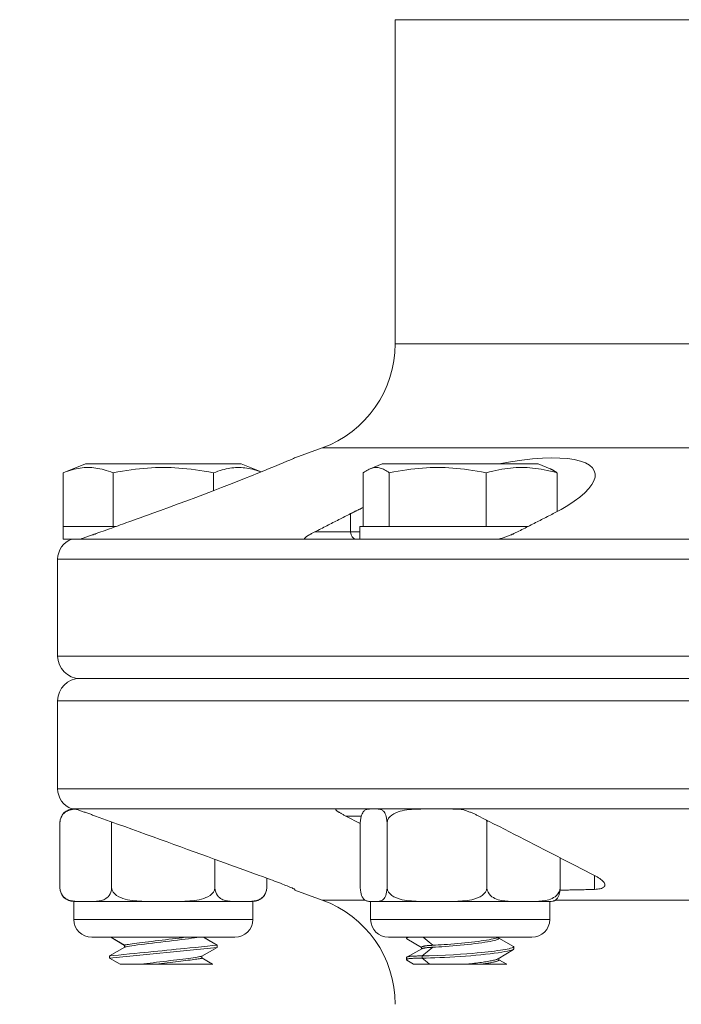
# Model space of a CAD drawing. Units: inches. Extents: x 0.6 to 21.4, y 0.6 to 33.4.
# Drawn here: x 4.8 to 6.7, y 12.8 to 15.6 of the extents above; entities that cross this region are included whole.
import ezdxf

# ---------------------------------------------------------------- set-up
doc = ezdxf.new("R2010")
doc.units = ezdxf.units.IN
doc.header["$LTSCALE"] = 2
doc.header["$MEASUREMENT"] = 0
for name, color, linetype, lineweight in [('Dimension (ANSI)', 7, 'Continuous', 18), ('Visible (ANSI)', 7, 'Continuous', 18), ('Visible Narrow (ANSI)', 7, 'Continuous', 18)]:
    doc.layers.add(name, color=color, linetype=linetype, lineweight=lineweight)
doc.styles.add('Note Text (ANSI)', font='Dotum.ttf')
doc.dimstyles.new('Default (ANSI)', dxfattribs={"dimscale": 2, "dimtxt": 0.1, "dimasz": 0.098425, "dimexe": 0.125, "dimexo": 0.0625, "dimgap": 0.031496, "dimtad": 0, "dimtoh": 1, "dimrnd": 1e-08, "dimzin": 4, "dimdsep": 46, "dimtxsty": 'Note Text (ANSI)', "dimcen": 0.09, "dimdle": 0.393701, "dimclrd": 256, "dimclre": 256, "dimclrt": 256, "dimadec": 0, "dimazin": 1, "dimtfac": 1, "dimtdec": 3, "dimtofl": 0, "dimtmove": 0, "dimatfit": 3, "dimfxl": 1, "dimtolj": 1, "dimtzin": 4, "dimlwd": -1, "dimlwe": -1, "dimarcsym": 0})

# ---------------------------------------------------------------- blocks, each defined once
blk = doc.blocks.new('*D9')
at = {"layer": 'Defpoints', "color": 0}
for p in [(2.8304, 21.298), (9.964, 21.298), (8.0712, 6.4835)]:
    blk.add_point(p, dxfattribs=at)
at = {"layer": 'Dimension (ANSI)'}
for p, q in [((9.839, 21.298), (2.5804, 21.298)), ((2.8304, 21.1012), (2.8304, 14.7217)), ((2.8304, 6.6804), (2.8304, 13.0598)), ((7.9462, 6.4835), (2.5804, 6.4835))]:
    blk.add_line(p, q, dxfattribs=at)
for points in [[(2.7975, 21.1012), (2.8632, 21.1012), (2.8304, 21.298)], [(2.7975, 6.6804), (2.8632, 6.6804), (2.8304, 6.4835)]]:
    blk.add_solid(points, dxfattribs=at)
at = {"layer": 'Dimension (ANSI)', "insert": (2.7027, 13.1228), "char_height": 0.2, "attachment_point": 1, "rotation": 90, "style": 'Note Text (ANSI)'}
blk.add_mtext('\\A1;14.81 [376]', dxfattribs=at)
blk = doc.blocks.new('*D10')
at = {"layer": 'Defpoints', "color": 0}
for p in [(8.0452, 18.5255), (3.9767, 6.4835), (8.0712, 6.4835)]:
    blk.add_point(p, dxfattribs=at)
at = {"layer": 'Dimension (ANSI)'}
for p, q in [((7.9202, 18.5255), (3.7267, 18.5255)), ((3.9767, 18.3287), (3.9767, 13.3355)), ((3.9767, 6.6804), (3.9767, 11.6735)), ((7.9462, 6.4835), (3.7267, 6.4835))]:
    blk.add_line(p, q, dxfattribs=at)
for points in [[(3.9439, 18.3287), (4.0095, 18.3287), (3.9767, 18.5255)], [(3.9439, 6.6804), (4.0095, 6.6804), (3.9767, 6.4835)]]:
    blk.add_solid(points, dxfattribs=at)
at = {"layer": 'Dimension (ANSI)', "insert": (3.849, 11.7365), "char_height": 0.2, "attachment_point": 1, "rotation": 90, "style": 'Note Text (ANSI)'}
blk.add_mtext('\\A1;12.04 [306]', dxfattribs=at)

msp = doc.modelspace()

# ---------------------------------------------------------------- linework, layer by layer
at = {"layer": 'Visible (ANSI)'}
for p, q in [((5.8887, 15.5935), (5.8887, 14.6886)), ((5.6847, 14.3973), (5.6087, 14.3696)), ((5.0237, 14.3529), (4.9612, 14.3276)), ((5.4587, 14.3529), (5.0237, 14.3529)), ((5.4587, 14.3529), (5.5141, 14.3305)), ((5.8526, 14.3529), (5.819, 14.3393)), ((6.2875, 14.3529), (5.8526, 14.3529)), ((6.2875, 14.3529), (6.3211, 14.3393)), ((4.9612, 14.1779), (4.9612, 14.3276)), ((5.1012, 14.1779), (5.1012, 14.3276)), ((5.3812, 14.2781), (5.3812, 14.3276)), ((5.7996, 14.1779), (5.7996, 14.3276)), ((5.8721, 14.1779), (5.8721, 14.3276)), ((6.1425, 14.1779), (6.1425, 14.3276)), ((6.3405, 14.2194), (6.3405, 14.3276)), ((4.9612, 14.1779), (5.1012, 14.1779)), ((4.9612, 14.1429), (4.9612, 14.1779)), ((5.1012, 14.1779), (5.1087, 14.1779)), ((5.7901, 14.1779), (5.8721, 14.1779)), ((5.7901, 14.1429), (5.7901, 14.1779)), ((5.8721, 14.1779), (6.1425, 14.1779)), ((6.1425, 14.1779), (6.2592, 14.1779)), ((4.988, 14.1429), (4.9612, 14.1429)), ((4.988, 14.1429), (5.0091, 14.1429)), ((5.6373, 14.1429), (5.8065, 14.1429)), ((5.9755, 14.1429), (5.8065, 14.1429)), ((5.9755, 14.1429), (6.1747, 14.1429)), ((4.9462, 14.0865), (4.9462, 13.816)), ((11.1337, 13.7535), (5.0087, 13.7535)), ((4.9462, 13.4455), (4.9462, 13.691)), ((4.9952, 13.3891), (4.9856, 13.3891)), ((5.7247, 13.3891), (6.0676, 13.3891)), ((5.7912, 13.3483), (5.7507, 13.3691)), ((4.9525, 13.1692), (4.9525, 13.3505)), ((5.0968, 13.1692), (5.0968, 13.3505)), ((5.7912, 13.1692), (5.7912, 13.3505)), ((5.8659, 13.1692), (5.8659, 13.3505)), ((6.1448, 13.1692), (6.1448, 13.3505)), ((5.3855, 13.1692), (5.3855, 13.2483)), ((6.3489, 13.1692), (6.3489, 13.2528)), ((5.5298, 13.1692), (5.5298, 13.1959)), ((5.6087, 13.1643), (5.6087, 13.1624)), ((5.6847, 13.1347), (5.6087, 13.1624)), ((5.0247, 13.1305), (4.9912, 13.1305)), ((4.9912, 13.1305), (4.9912, 13.0805)), ((5.2412, 13.1305), (5.0247, 13.1305)), ((5.4577, 13.1305), (5.2412, 13.1305)), ((5.4912, 13.1305), (5.4577, 13.1305)), ((5.4912, 13.1305), (5.4912, 13.0805)), ((5.8286, 13.1305), (5.8201, 13.1305)), ((5.8201, 13.1305), (5.8201, 13.0805)), ((6.0054, 13.1305), (5.8286, 13.1305)), ((6.2468, 13.1305), (6.0054, 13.1305)), ((6.3201, 13.1305), (6.2468, 13.1305)), ((6.3201, 13.1305), (6.3201, 13.0805)), ((5.4412, 13.0305), (5.0412, 13.0305)), ((5.1332, 13.0081), (5.0946, 13.0305)), ((5.1332, 13.0083), (5.1332, 13.0029)), ((5.3532, 13.0305), (5.3912, 13.0085)), ((5.3912, 13.0085), (5.3912, 13.0055)), ((6.2701, 13.0305), (5.8701, 13.0305)), ((5.92, 13.0281), (5.9201, 13.0305)), ((5.9621, 13.0017), (5.9213, 13.0267)), ((6.1781, 13.0305), (6.1781, 13.0273)), ((6.1781, 13.028), (6.219, 13.0052)), ((5.0912, 12.9785), (5.1334, 13.003)), ((5.3912, 13.0025), (5.0912, 12.9725)), ((5.3912, 13.0025), (5.3489, 12.978)), ((5.3912, 13.0055), (5.3912, 13.0025)), ((5.9211, 12.9752), (5.9633, 12.9987)), ((5.9621, 13.0026), (5.9621, 12.9981)), ((6.2186, 12.9965), (6.1765, 12.9707)), ((6.22, 13.0041), (6.2201, 12.9981)), ((5.0912, 12.9755), (5.0912, 12.9785)), ((5.0912, 12.9725), (5.0912, 12.9755)), ((5.1205, 12.9555), (5.0912, 12.9725)), ((5.1206, 12.9555), (5.1205, 12.9555)), ((5.1788, 12.9555), (5.1206, 12.9555)), ((5.1788, 12.9555), (5.2208, 12.9555)), ((5.379, 12.9555), (5.2208, 12.9555)), ((5.3492, 12.9781), (5.3492, 12.9728)), ((5.3492, 12.9729), (5.3791, 12.9555)), ((5.3791, 12.9555), (5.379, 12.9555)), ((5.92, 12.9681), (5.9201, 12.9741)), ((5.9395, 12.9555), (5.9213, 12.9667)), ((5.9848, 12.9555), (5.9395, 12.9555)), ((6.0883, 12.9555), (5.9848, 12.9555)), ((6.0883, 12.9555), (6.1307, 12.9555)), ((6.2005, 12.9555), (6.1307, 12.9555)), ((6.1781, 12.9717), (6.1781, 12.9673)), ((6.1781, 12.968), (6.2005, 12.9555))]:
    msp.add_line(p, q, dxfattribs=at)
at = {"layer": 'Visible (ANSI)', "flags": 128}
for points in [[(5.6087, 14.3696), (5.6078, 14.3693), (5.6051, 14.3681), (5.6006, 14.3662), (5.5942, 14.3635), (5.5861, 14.3601), (5.5761, 14.356), (5.5645, 14.3511), (5.5514, 14.3457), (5.537, 14.3398), (5.5216, 14.3335), (5.5052, 14.3269), (5.4874, 14.3197), (5.4682, 14.3121), (5.4477, 14.304), (5.4262, 14.2955), (5.4036, 14.2867), (5.3803, 14.2777), (5.3563, 14.2685), (5.3319, 14.2593), (5.3073, 14.2501), (5.2828, 14.241), (5.2585, 14.232), (5.2338, 14.223), (5.2087, 14.2139)], [(6.1784, 14.3529), (6.2108, 14.3586), (6.2421, 14.3632), (6.2718, 14.3666), (6.2995, 14.3687), (6.3249, 14.3696), (6.348, 14.3692), (6.3694, 14.3676), (6.3888, 14.3648), (6.4057, 14.3607), (6.4198, 14.3554), (6.4309, 14.349), (6.4391, 14.3418), (6.4444, 14.3338), (6.4468, 14.3253), (6.4466, 14.3159), (6.4436, 14.3058), (6.4379, 14.295), (6.4294, 14.2837), (6.4182, 14.2721), (6.4045, 14.2603), (6.3887, 14.2486), (6.3711, 14.237), (6.3516, 14.2255), (6.3298, 14.2139)], [(5.1012, 14.3276), (5.0946, 14.3302), (5.0882, 14.3325), (5.0819, 14.3345), (5.0759, 14.3363), (5.07, 14.3379), (5.0642, 14.3392), (5.0586, 14.3403), (5.053, 14.3412), (5.0475, 14.3419), (5.042, 14.3424), (5.0366, 14.3427), (5.0312, 14.3428), (5.0258, 14.3427), (5.0203, 14.3424), (5.0149, 14.3419), (5.0093, 14.3412), (5.0038, 14.3403), (4.9981, 14.3392), (4.9923, 14.3379), (4.9864, 14.3363), (4.9804, 14.3345), (4.9742, 14.3325), (4.9678, 14.3302), (4.9612, 14.3276)], [(5.3812, 14.3276), (5.3679, 14.3302), (5.3551, 14.3325), (5.3427, 14.3345), (5.3307, 14.3363), (5.3189, 14.3379), (5.3073, 14.3392), (5.296, 14.3403), (5.2848, 14.3412), (5.2738, 14.3419), (5.2629, 14.3424), (5.252, 14.3427), (5.2412, 14.3428), (5.2303, 14.3427), (5.2195, 14.3424), (5.2085, 14.3419), (5.1975, 14.3412), (5.1863, 14.3403), (5.175, 14.3392), (5.1635, 14.3379), (5.1517, 14.3363), (5.1396, 14.3345), (5.1272, 14.3325), (5.1144, 14.3302), (5.1012, 14.3276)], [(5.5139, 14.3304), (5.5079, 14.3326), (5.5019, 14.3345), (5.4962, 14.3362), (5.4905, 14.3377), (5.485, 14.339), (5.4796, 14.3401), (5.4743, 14.341), (5.469, 14.3417), (5.4637, 14.3422), (5.4586, 14.3426), (5.4534, 14.3428), (5.4482, 14.3427), (5.443, 14.3426), (5.4378, 14.3422), (5.4326, 14.3416), (5.4273, 14.3409), (5.422, 14.34), (5.4165, 14.3388), (5.411, 14.3375), (5.4053, 14.336), (5.3995, 14.3343), (5.3936, 14.3323), (5.3875, 14.3301), (5.3812, 14.3276)], [(5.8721, 14.3276), (5.8686, 14.3302), (5.8653, 14.3325), (5.8621, 14.3345), (5.859, 14.3363), (5.8559, 14.3379), (5.853, 14.3392), (5.85, 14.3403), (5.8471, 14.3412), (5.8443, 14.3419), (5.8414, 14.3424), (5.8386, 14.3427), (5.8358, 14.3428), (5.833, 14.3427), (5.8302, 14.3424), (5.8274, 14.3419), (5.8245, 14.3412), (5.8216, 14.3403), (5.8187, 14.3392), (5.8157, 14.3379), (5.8127, 14.3363), (5.8095, 14.3345), (5.8063, 14.3325), (5.803, 14.3302), (5.7996, 14.3276)], [(6.1425, 14.3276), (6.1297, 14.3302), (6.1174, 14.3325), (6.1054, 14.3345), (6.0937, 14.3363), (6.0823, 14.3379), (6.0712, 14.3392), (6.0603, 14.3403), (6.0495, 14.3412), (6.0388, 14.3419), (6.0283, 14.3424), (6.0178, 14.3427), (6.0073, 14.3428), (5.9968, 14.3427), (5.9863, 14.3424), (5.9758, 14.3419), (5.9651, 14.3412), (5.9543, 14.3403), (5.9434, 14.3392), (5.9322, 14.3379), (5.9209, 14.3363), (5.9092, 14.3345), (5.8972, 14.3325), (5.8848, 14.3302), (5.8721, 14.3276)], [(6.3405, 14.3276), (6.3312, 14.3302), (6.3221, 14.3325), (6.3133, 14.3345), (6.3048, 14.3363), (6.2965, 14.3379), (6.2883, 14.3392), (6.2803, 14.3403), (6.2724, 14.3412), (6.2646, 14.3419), (6.2569, 14.3424), (6.2492, 14.3427), (6.2415, 14.3428), (6.2339, 14.3427), (6.2262, 14.3424), (6.2184, 14.3419), (6.2106, 14.3412), (6.2028, 14.3403), (6.1947, 14.3392), (6.1866, 14.3379), (6.1782, 14.3363), (6.1697, 14.3345), (6.1609, 14.3325), (6.1519, 14.3302), (6.1425, 14.3276)], [(6.3211, 14.3393), (6.3219, 14.339), (6.3226, 14.3387), (6.3234, 14.3383), (6.3241, 14.338), (6.3249, 14.3376), (6.3257, 14.3372), (6.3264, 14.3368), (6.3272, 14.3364), (6.328, 14.336), (6.3288, 14.3356), (6.3296, 14.3351), (6.3304, 14.3346), (6.3312, 14.3341), (6.332, 14.3336), (6.3328, 14.3331), (6.3337, 14.3326), (6.3345, 14.332), (6.3353, 14.3314), (6.3362, 14.3308), (6.337, 14.3302), (6.3379, 14.3296), (6.3388, 14.329), (6.3396, 14.3283), (6.3405, 14.3276)], [(5.7643, 14.2139), (5.7657, 14.2146), (5.7671, 14.2154), (5.7686, 14.2161), (5.77, 14.2168), (5.7714, 14.2175), (5.7729, 14.2182), (5.7743, 14.219), (5.7758, 14.2197), (5.7772, 14.2204), (5.7787, 14.2211), (5.7801, 14.2218), (5.7816, 14.2225), (5.7831, 14.2233), (5.7846, 14.224), (5.7861, 14.2247), (5.7875, 14.2254), (5.789, 14.2261), (5.7905, 14.2268), (5.792, 14.2275), (5.7935, 14.2282), (5.795, 14.229), (5.7966, 14.2297), (5.7981, 14.2304), (5.7996, 14.2311)], [(5.2087, 14.2139), (5.2029, 14.2118), (5.1971, 14.2098), (5.1914, 14.2077), (5.1856, 14.2056), (5.1798, 14.2035), (5.1739, 14.2014), (5.1681, 14.1993), (5.1623, 14.1972), (5.1564, 14.1951), (5.1505, 14.193), (5.1447, 14.1908), (5.1388, 14.1887), (5.1329, 14.1866), (5.1269, 14.1845), (5.121, 14.1823), (5.1151, 14.1802), (5.1091, 14.178), (5.1032, 14.1759), (5.0972, 14.1737), (5.0912, 14.1716), (5.0852, 14.1694), (5.0792, 14.1672), (5.0731, 14.1651), (5.0671, 14.1629)], [(5.6641, 14.1629), (5.6684, 14.1651), (5.6727, 14.1672), (5.6769, 14.1694), (5.6812, 14.1716), (5.6854, 14.1737), (5.6896, 14.1759), (5.6938, 14.178), (5.6981, 14.1802), (5.7023, 14.1823), (5.7064, 14.1845), (5.7106, 14.1866), (5.7148, 14.1887), (5.719, 14.1908), (5.7231, 14.193), (5.7273, 14.1951), (5.7314, 14.1972), (5.7355, 14.1993), (5.7397, 14.2014), (5.7438, 14.2035), (5.7479, 14.2056), (5.752, 14.2077), (5.7561, 14.2098), (5.7602, 14.2118), (5.7642, 14.2139)], [(6.3299, 14.2139), (6.3258, 14.2118), (6.3218, 14.2098), (6.3177, 14.2077), (6.3136, 14.2056), (6.3095, 14.2035), (6.3054, 14.2014), (6.3012, 14.1993), (6.2971, 14.1972), (6.293, 14.1951), (6.2888, 14.193), (6.2847, 14.1908), (6.2805, 14.1887), (6.2763, 14.1866), (6.2721, 14.1845), (6.2679, 14.1823), (6.2637, 14.1802), (6.2595, 14.178), (6.2553, 14.1759), (6.2511, 14.1737), (6.2469, 14.1716), (6.2426, 14.1694), (6.2384, 14.1672), (6.2341, 14.1651), (6.2298, 14.1629)], [(5.0091, 14.1429), (5.0099, 14.143), (5.0114, 14.1435), (5.0133, 14.1441), (5.0154, 14.1447), (5.0175, 14.1455), (5.0199, 14.1462), (5.0223, 14.1471), (5.0248, 14.1479), (5.0274, 14.1488), (5.03, 14.1497), (5.0326, 14.1506), (5.0352, 14.1515), (5.0379, 14.1525), (5.0404, 14.1534), (5.043, 14.1543), (5.0455, 14.1551), (5.0481, 14.1561), (5.0507, 14.157), (5.0534, 14.158), (5.0561, 14.1589), (5.0588, 14.1599), (5.0616, 14.1609), (5.0643, 14.1619), (5.0671, 14.1629)], [(5.6642, 14.1629), (5.6622, 14.1619), (5.6603, 14.1609), (5.6585, 14.1599), (5.6567, 14.1589), (5.6549, 14.158), (5.6532, 14.157), (5.6515, 14.1561), (5.65, 14.1551), (5.6484, 14.1543), (5.647, 14.1534), (5.6455, 14.1525), (5.6441, 14.1515), (5.6427, 14.1506), (5.6414, 14.1497), (5.6401, 14.1488), (5.639, 14.1479), (5.6379, 14.1471), (5.637, 14.1462), (5.6362, 14.1455), (5.6357, 14.1447), (5.6354, 14.1441), (5.6354, 14.1435), (5.636, 14.143), (5.6373, 14.1429)], [(6.1747, 14.1429), (6.1771, 14.143), (6.1798, 14.1435), (6.1825, 14.1441), (6.1851, 14.1447), (6.1876, 14.1455), (6.1902, 14.1462), (6.1927, 14.1471), (6.1952, 14.1479), (6.1976, 14.1488), (6.2001, 14.1497), (6.2025, 14.1506), (6.2048, 14.1515), (6.2071, 14.1525), (6.2093, 14.1534), (6.2114, 14.1543), (6.2134, 14.1551), (6.2155, 14.1561), (6.2176, 14.157), (6.2197, 14.158), (6.2217, 14.1589), (6.2238, 14.1599), (6.2258, 14.1609), (6.2278, 14.1619), (6.2298, 14.1629)], [(4.9969, 13.3887), (4.9946, 13.3885), (4.9924, 13.3883), (4.9902, 13.388), (4.988, 13.3877), (4.9858, 13.3873), (4.9836, 13.3869), (4.9814, 13.3864), (4.9792, 13.3858), (4.9771, 13.3851), (4.975, 13.3843), (4.9729, 13.3833), (4.9709, 13.3822), (4.9689, 13.381), (4.9669, 13.3797), (4.965, 13.3781), (4.9631, 13.3764), (4.9611, 13.3743), (4.9592, 13.3719), (4.9575, 13.3691), (4.9559, 13.3661), (4.9546, 13.3629), (4.9535, 13.359), (4.9528, 13.3549), (4.9525, 13.3505)], [(5.052, 13.3691), (5.0493, 13.3701), (5.0466, 13.3711), (5.0438, 13.3721), (5.0411, 13.3731), (5.0384, 13.3741), (5.0357, 13.375), (5.033, 13.376), (5.0303, 13.3769), (5.0277, 13.3779), (5.0252, 13.3788), (5.0227, 13.3797), (5.0202, 13.3805), (5.0177, 13.3814), (5.0152, 13.3823), (5.0126, 13.3832), (5.0101, 13.3841), (5.0077, 13.385), (5.0053, 13.3858), (5.0031, 13.3866), (5.001, 13.3873), (4.999, 13.3879), (4.9973, 13.3885), (4.9959, 13.389), (4.9952, 13.3891)], [(5.052, 13.3691), (5.0726, 13.3617), (5.093, 13.3543), (5.1133, 13.3469), (5.1335, 13.3396), (5.1535, 13.3323), (5.1734, 13.3251), (5.1931, 13.318), (5.2127, 13.3109), (5.2322, 13.3038), (5.2515, 13.2968), (5.2707, 13.2899), (5.2897, 13.283), (5.3087, 13.2761), (5.3275, 13.2693), (5.3461, 13.2625), (5.3647, 13.2558), (5.3831, 13.2491), (5.4014, 13.2425), (5.4196, 13.2359), (5.4376, 13.2294), (5.4556, 13.2229), (5.4734, 13.2164), (5.4911, 13.21), (5.5087, 13.2036)], [(5.7247, 13.3891), (5.7233, 13.389), (5.7226, 13.3885), (5.7225, 13.3879), (5.7228, 13.3873), (5.7233, 13.3866), (5.724, 13.3858), (5.7248, 13.385), (5.7258, 13.3841), (5.7269, 13.3832), (5.7282, 13.3823), (5.7294, 13.3814), (5.7307, 13.3805), (5.7321, 13.3797), (5.7335, 13.3788), (5.7349, 13.3779), (5.7365, 13.3769), (5.7381, 13.376), (5.7398, 13.375), (5.7415, 13.3741), (5.7433, 13.3731), (5.7451, 13.3721), (5.7469, 13.3711), (5.7488, 13.3701), (5.7507, 13.3691)], [(5.8286, 13.3891), (5.8269, 13.3891), (5.8252, 13.3892), (5.8235, 13.3892), (5.8218, 13.3892), (5.82, 13.3891), (5.8183, 13.389), (5.8165, 13.3889), (5.8147, 13.3887), (5.8129, 13.3885), (5.8112, 13.3881), (5.8094, 13.3877), (5.8077, 13.3871), (5.806, 13.3863), (5.8043, 13.3853), (5.8026, 13.384), (5.801, 13.3825), (5.7994, 13.3806), (5.7979, 13.3784), (5.7963, 13.3756), (5.7948, 13.3721), (5.7934, 13.3679), (5.7923, 13.3631), (5.7915, 13.3571), (5.7912, 13.3505)], [(5.8659, 13.3505), (5.8656, 13.3571), (5.8648, 13.3631), (5.8637, 13.3679), (5.8623, 13.3721), (5.8608, 13.3756), (5.8593, 13.3784), (5.8578, 13.3806), (5.8562, 13.3825), (5.8545, 13.384), (5.8529, 13.3853), (5.8512, 13.3863), (5.8495, 13.3871), (5.8477, 13.3877), (5.846, 13.3881), (5.8442, 13.3885), (5.8424, 13.3887), (5.8407, 13.3889), (5.8389, 13.389), (5.8371, 13.3891), (5.8354, 13.3892), (5.8336, 13.3892), (5.8319, 13.3892), (5.8302, 13.3891), (5.8286, 13.3891)], [(6.0054, 13.3891), (5.9992, 13.3891), (5.9929, 13.3892), (5.9865, 13.3892), (5.98, 13.3892), (5.9734, 13.3891), (5.9669, 13.389), (5.9603, 13.3889), (5.9536, 13.3887), (5.947, 13.3885), (5.9404, 13.3881), (5.9339, 13.3877), (5.9274, 13.3871), (5.921, 13.3863), (5.9147, 13.3853), (5.9085, 13.384), (5.9024, 13.3825), (5.8965, 13.3806), (5.8907, 13.3784), (5.885, 13.3756), (5.8794, 13.3721), (5.8742, 13.3679), (5.8701, 13.3631), (5.867, 13.3571), (5.8659, 13.3505)], [(6.0762, 13.3877), (6.0732, 13.3879), (6.0702, 13.3881), (6.0672, 13.3883), (6.0642, 13.3884), (6.0612, 13.3886), (6.0582, 13.3887), (6.0552, 13.3888), (6.0522, 13.3889), (6.0492, 13.3889), (6.0462, 13.389), (6.0432, 13.3891), (6.0402, 13.3891), (6.0372, 13.3891), (6.0343, 13.3891), (6.0313, 13.3892), (6.0283, 13.3892), (6.0254, 13.3892), (6.0225, 13.3892), (6.0196, 13.3892), (6.0167, 13.3892), (6.0138, 13.3891), (6.011, 13.3891), (6.0081, 13.3891), (6.0054, 13.3891)], [(6.1219, 13.3691), (6.1199, 13.3701), (6.118, 13.3711), (6.1159, 13.3721), (6.1139, 13.3731), (6.1118, 13.3741), (6.1097, 13.375), (6.1076, 13.376), (6.1055, 13.3769), (6.1033, 13.3779), (6.1012, 13.3788), (6.0991, 13.3797), (6.0969, 13.3805), (6.0947, 13.3814), (6.0924, 13.3823), (6.09, 13.3832), (6.0875, 13.3841), (6.0851, 13.385), (6.0826, 13.3858), (6.0801, 13.3866), (6.0776, 13.3873), (6.0751, 13.3879), (6.0726, 13.3885), (6.07, 13.389), (6.0676, 13.3891)], [(6.1219, 13.3691), (6.1365, 13.3617), (6.1509, 13.3543), (6.1653, 13.3469), (6.1795, 13.3396), (6.1937, 13.3323), (6.2077, 13.3251), (6.2217, 13.318), (6.2355, 13.3109), (6.2493, 13.3038), (6.263, 13.2968), (6.2765, 13.2899), (6.29, 13.283), (6.3034, 13.2761), (6.3167, 13.2693), (6.3299, 13.2625), (6.343, 13.2558), (6.356, 13.2491), (6.369, 13.2425), (6.3818, 13.2359), (6.3946, 13.2294), (6.4073, 13.2229), (6.4199, 13.2164), (6.4324, 13.21), (6.4448, 13.2036)], [(5.0968, 13.3505), (5.0968, 13.3506), (5.0968, 13.3507), (5.0968, 13.3508), (5.0968, 13.3509), (5.0968, 13.3509), (5.0968, 13.351), (5.0968, 13.3511), (5.0968, 13.3513), (5.0968, 13.3514), (5.0968, 13.3515), (5.0968, 13.3516), (5.0968, 13.3517), (5.0968, 13.3518), (5.0968, 13.3519), (5.0968, 13.352), (5.0968, 13.3521), (5.0968, 13.3522), (5.0968, 13.3523), (5.0968, 13.3524), (5.0968, 13.3525), (5.0968, 13.3526), (5.0968, 13.3527), (5.0968, 13.3528), (5.0967, 13.3529)], [(5.097, 13.3528), (5.097, 13.3527), (5.097, 13.3526), (5.097, 13.3525), (5.0969, 13.3524), (5.0969, 13.3523), (5.0969, 13.3522), (5.0969, 13.3521), (5.0969, 13.352), (5.0969, 13.3519), (5.0969, 13.3518), (5.0969, 13.3517), (5.0969, 13.3516), (5.0969, 13.3515), (5.0969, 13.3514), (5.0969, 13.3513), (5.0968, 13.3512), (5.0968, 13.3511), (5.0968, 13.351), (5.0968, 13.3509), (5.0968, 13.3508), (5.0968, 13.3507), (5.0968, 13.3506), (5.0968, 13.3506), (5.0968, 13.3505)], [(6.1448, 13.3505), (6.1448, 13.3508), (6.1448, 13.3511), (6.1447, 13.3514), (6.1447, 13.3517), (6.1447, 13.3521), (6.1447, 13.3524), (6.1446, 13.3527), (6.1446, 13.3531), (6.1445, 13.3534), (6.1445, 13.3538), (6.1444, 13.3541), (6.1444, 13.3544), (6.1443, 13.3548), (6.1442, 13.3551), (6.1441, 13.3554), (6.1441, 13.3557), (6.144, 13.3561), (6.1439, 13.3564), (6.1438, 13.3567), (6.1437, 13.357), (6.1436, 13.3573), (6.1435, 13.3576), (6.1434, 13.3579), (6.1433, 13.3582)], [(6.1456, 13.357), (6.1455, 13.3568), (6.1454, 13.3565), (6.1454, 13.3562), (6.1453, 13.356), (6.1453, 13.3557), (6.1452, 13.3554), (6.1452, 13.3552), (6.1451, 13.3549), (6.1451, 13.3546), (6.1451, 13.3543), (6.145, 13.3541), (6.145, 13.3538), (6.145, 13.3535), (6.1449, 13.3532), (6.1449, 13.3529), (6.1449, 13.3526), (6.1448, 13.3524), (6.1448, 13.3521), (6.1448, 13.3518), (6.1448, 13.3515), (6.1448, 13.3513), (6.1448, 13.351), (6.1448, 13.3507), (6.1448, 13.3505)], [(5.6087, 13.1643), (5.6084, 13.1646), (5.6077, 13.165), (5.6066, 13.1656), (5.605, 13.1663), (5.603, 13.1673), (5.6005, 13.1684), (5.5976, 13.1696), (5.5943, 13.171), (5.5907, 13.1724), (5.5869, 13.174), (5.5828, 13.1756), (5.5784, 13.1774), (5.5736, 13.1793), (5.5685, 13.1813), (5.5631, 13.1834), (5.5575, 13.1855), (5.5516, 13.1877), (5.5456, 13.19), (5.5395, 13.1923), (5.5334, 13.1946), (5.5272, 13.1969), (5.521, 13.1991), (5.5149, 13.2014), (5.5087, 13.2036)], [(6.4448, 13.1643), (6.4494, 13.1646), (6.4536, 13.165), (6.4576, 13.1656), (6.4612, 13.1663), (6.4643, 13.1673), (6.467, 13.1684), (6.4693, 13.1696), (6.4711, 13.171), (6.4725, 13.1724), (6.4735, 13.174), (6.474, 13.1756), (6.4741, 13.1774), (6.4738, 13.1793), (6.473, 13.1813), (6.4719, 13.1834), (6.4703, 13.1855), (6.4683, 13.1877), (6.4659, 13.19), (6.4632, 13.1923), (6.4601, 13.1946), (6.4567, 13.1969), (6.453, 13.1991), (6.4491, 13.2014), (6.4448, 13.2036)], [(4.9525, 13.1692), (4.9531, 13.1626), (4.9546, 13.1566), (4.9568, 13.1517), (4.9594, 13.1475), (4.9624, 13.144), (4.9653, 13.1413), (4.9683, 13.139), (4.9714, 13.1372), (4.9745, 13.1356), (4.9777, 13.1344), (4.981, 13.1334), (4.9843, 13.1326), (4.9877, 13.132), (4.9911, 13.1315), (4.9945, 13.1312), (4.9979, 13.1309), (5.0013, 13.1307), (5.0047, 13.1306), (5.0081, 13.1305), (5.0115, 13.1305), (5.0149, 13.1305), (5.0182, 13.1305), (5.0215, 13.1305), (5.0247, 13.1305)], [(5.0247, 13.1305), (5.0279, 13.1305), (5.0311, 13.1305), (5.0344, 13.1305), (5.0378, 13.1305), (5.0412, 13.1305), (5.0446, 13.1306), (5.048, 13.1307), (5.0514, 13.1309), (5.0549, 13.1312), (5.0583, 13.1315), (5.0617, 13.132), (5.065, 13.1326), (5.0683, 13.1334), (5.0716, 13.1344), (5.0748, 13.1356), (5.078, 13.1372), (5.081, 13.139), (5.084, 13.1413), (5.087, 13.144), (5.0899, 13.1475), (5.0925, 13.1517), (5.0947, 13.1566), (5.0963, 13.1626), (5.0968, 13.1692)], [(5.0968, 13.1692), (5.098, 13.1626), (5.1011, 13.1566), (5.1054, 13.1517), (5.1107, 13.1475), (5.1166, 13.144), (5.1225, 13.1413), (5.1284, 13.139), (5.1346, 13.1372), (5.1409, 13.1356), (5.1473, 13.1344), (5.1538, 13.1334), (5.1605, 13.1326), (5.1672, 13.132), (5.174, 13.1315), (5.1808, 13.1312), (5.1876, 13.1309), (5.1945, 13.1307), (5.2013, 13.1306), (5.2081, 13.1305), (5.2149, 13.1305), (5.2216, 13.1305), (5.2282, 13.1305), (5.2348, 13.1305), (5.2412, 13.1305)], [(5.2412, 13.1305), (5.2476, 13.1305), (5.2541, 13.1305), (5.2607, 13.1305), (5.2674, 13.1305), (5.2742, 13.1305), (5.281, 13.1306), (5.2879, 13.1307), (5.2947, 13.1309), (5.3016, 13.1312), (5.3084, 13.1315), (5.3152, 13.132), (5.3219, 13.1326), (5.3285, 13.1334), (5.3351, 13.1344), (5.3415, 13.1356), (5.3478, 13.1372), (5.3539, 13.139), (5.3599, 13.1413), (5.3658, 13.144), (5.3716, 13.1475), (5.3769, 13.1517), (5.3812, 13.1566), (5.3844, 13.1626), (5.3855, 13.1692)], [(5.3855, 13.1692), (5.3861, 13.1626), (5.3876, 13.1566), (5.3898, 13.1517), (5.3925, 13.1475), (5.3954, 13.144), (5.3983, 13.1413), (5.4013, 13.139), (5.4044, 13.1372), (5.4075, 13.1356), (5.4107, 13.1344), (5.414, 13.1334), (5.4173, 13.1326), (5.4207, 13.132), (5.4241, 13.1315), (5.4275, 13.1312), (5.4309, 13.1309), (5.4343, 13.1307), (5.4378, 13.1306), (5.4412, 13.1305), (5.4445, 13.1305), (5.4479, 13.1305), (5.4512, 13.1305), (5.4545, 13.1305), (5.4577, 13.1305)], [(5.4577, 13.1305), (5.4609, 13.1305), (5.4641, 13.1305), (5.4675, 13.1305), (5.4708, 13.1305), (5.4742, 13.1305), (5.4776, 13.1306), (5.481, 13.1307), (5.4844, 13.1309), (5.4879, 13.1312), (5.4913, 13.1315), (5.4947, 13.132), (5.498, 13.1326), (5.5013, 13.1334), (5.5046, 13.1344), (5.5078, 13.1356), (5.511, 13.1372), (5.514, 13.139), (5.517, 13.1413), (5.52, 13.144), (5.5229, 13.1475), (5.5256, 13.1517), (5.5277, 13.1566), (5.5293, 13.1626), (5.5298, 13.1692)], [(5.7912, 13.1692), (5.7915, 13.1626), (5.7923, 13.1566), (5.7934, 13.1517), (5.7948, 13.1475), (5.7963, 13.144), (5.7979, 13.1413), (5.7994, 13.139), (5.801, 13.1372), (5.8026, 13.1356), (5.8043, 13.1344), (5.806, 13.1334), (5.8077, 13.1326), (5.8094, 13.132), (5.8112, 13.1315), (5.8129, 13.1312), (5.8147, 13.1309), (5.8165, 13.1307), (5.8183, 13.1306), (5.82, 13.1305), (5.8218, 13.1305), (5.8235, 13.1305), (5.8252, 13.1305), (5.8269, 13.1305), (5.8286, 13.1305)], [(5.8286, 13.1305), (5.8302, 13.1305), (5.8319, 13.1305), (5.8336, 13.1305), (5.8354, 13.1305), (5.8371, 13.1305), (5.8389, 13.1306), (5.8407, 13.1307), (5.8424, 13.1309), (5.8442, 13.1312), (5.846, 13.1315), (5.8477, 13.132), (5.8495, 13.1326), (5.8512, 13.1334), (5.8529, 13.1344), (5.8545, 13.1356), (5.8562, 13.1372), (5.8578, 13.139), (5.8593, 13.1413), (5.8608, 13.144), (5.8623, 13.1475), (5.8637, 13.1517), (5.8648, 13.1566), (5.8656, 13.1626), (5.8659, 13.1692)], [(5.8659, 13.1692), (5.867, 13.1626), (5.8701, 13.1566), (5.8742, 13.1517), (5.8794, 13.1475), (5.885, 13.144), (5.8907, 13.1413), (5.8965, 13.139), (5.9024, 13.1372), (5.9085, 13.1356), (5.9147, 13.1344), (5.921, 13.1334), (5.9274, 13.1326), (5.9339, 13.132), (5.9404, 13.1315), (5.947, 13.1312), (5.9536, 13.1309), (5.9603, 13.1307), (5.9669, 13.1306), (5.9734, 13.1305), (5.98, 13.1305), (5.9865, 13.1305), (5.9929, 13.1305), (5.9992, 13.1305), (6.0054, 13.1305)], [(6.0054, 13.1305), (6.0115, 13.1305), (6.0178, 13.1305), (6.0242, 13.1305), (6.0307, 13.1305), (6.0373, 13.1305), (6.0438, 13.1306), (6.0504, 13.1307), (6.0571, 13.1309), (6.0637, 13.1312), (6.0703, 13.1315), (6.0768, 13.132), (6.0833, 13.1326), (6.0897, 13.1334), (6.096, 13.1344), (6.1022, 13.1356), (6.1083, 13.1372), (6.1142, 13.139), (6.12, 13.1413), (6.1257, 13.144), (6.1313, 13.1475), (6.1365, 13.1517), (6.1406, 13.1566), (6.1437, 13.1626), (6.1448, 13.1692)], [(6.1448, 13.1692), (6.1456, 13.1626), (6.1478, 13.1566), (6.1508, 13.1517), (6.1546, 13.1475), (6.1587, 13.144), (6.1629, 13.1413), (6.1671, 13.139), (6.1715, 13.1372), (6.1759, 13.1356), (6.1804, 13.1344), (6.1851, 13.1334), (6.1898, 13.1326), (6.1945, 13.132), (6.1993, 13.1315), (6.2041, 13.1312), (6.209, 13.1309), (6.2138, 13.1307), (6.2187, 13.1306), (6.2235, 13.1305), (6.2283, 13.1305), (6.233, 13.1305), (6.2377, 13.1305), (6.2423, 13.1305), (6.2468, 13.1305)], [(6.2468, 13.1305), (6.2514, 13.1305), (6.256, 13.1305), (6.2607, 13.1305), (6.2654, 13.1305), (6.2702, 13.1305), (6.275, 13.1306), (6.2798, 13.1307), (6.2847, 13.1309), (6.2895, 13.1312), (6.2944, 13.1315), (6.2992, 13.132), (6.3039, 13.1326), (6.3086, 13.1334), (6.3132, 13.1344), (6.3178, 13.1356), (6.3222, 13.1372), (6.3265, 13.139), (6.3308, 13.1413), (6.3349, 13.144), (6.3391, 13.1475), (6.3428, 13.1517), (6.3459, 13.1566), (6.3481, 13.1626), (6.3489, 13.1692)], [(6.3489, 13.1692), (6.3488, 13.1653), (6.3485, 13.1615), (6.348, 13.158), (6.3474, 13.1549), (6.3468, 13.1521), (6.346, 13.1495), (6.3452, 13.1471), (6.3443, 13.145), (6.3434, 13.1432), (6.3425, 13.1416), (6.3416, 13.1402), (6.3407, 13.139), (6.3398, 13.1379), (6.3388, 13.1368), (6.3379, 13.1359), (6.3369, 13.1351), (6.3359, 13.1344), (6.335, 13.1338), (6.334, 13.1333), (6.333, 13.1328), (6.3319, 13.1324), (6.3309, 13.1321), (6.3299, 13.1318), (6.3289, 13.1315)], [(6.4448, 13.1643), (6.4408, 13.1642), (6.4368, 13.1641), (6.4328, 13.1639), (6.4288, 13.1638), (6.4247, 13.1637), (6.4207, 13.1636), (6.4167, 13.1635), (6.4127, 13.1634), (6.4087, 13.1633), (6.4047, 13.1632), (6.4007, 13.1631), (6.3967, 13.163), (6.3927, 13.163), (6.3886, 13.1629), (6.3846, 13.1628), (6.3806, 13.1628), (6.3766, 13.1627), (6.3726, 13.1626), (6.3686, 13.1626), (6.3646, 13.1625), (6.3606, 13.1625), (6.3566, 13.1625), (6.3526, 13.1624), (6.3486, 13.1624)], [(5.3912, 13.0085), (5.3879, 13.0082), (5.3785, 13.0072), (5.3643, 13.0058), (5.3481, 13.0042), (5.3315, 13.0025), (5.3156, 13.001), (5.3015, 12.9996), (5.2893, 12.9983), (5.2769, 12.9971), (5.2642, 12.9958), (5.2514, 12.9945), (5.2384, 12.9932), (5.2255, 12.9919), (5.2128, 12.9907), (5.2002, 12.9894), (5.1879, 12.9882), (5.1754, 12.9869), (5.1614, 12.9855), (5.1464, 12.984), (5.1311, 12.9825), (5.1161, 12.981), (5.1029, 12.9797), (5.0941, 12.9788), (5.0912, 12.9785)], [(5.302, 13.0305), (5.2937, 13.0295), (5.285, 13.0284), (5.2759, 13.0273), (5.2665, 13.0261), (5.257, 13.025), (5.2473, 13.0238), (5.2376, 13.0226), (5.2278, 13.0215), (5.2182, 13.0203), (5.2088, 13.0192), (5.1997, 13.0181), (5.1909, 13.017), (5.1825, 13.016), (5.1745, 13.015), (5.1671, 13.014), (5.1603, 13.0131), (5.1542, 13.0123), (5.1488, 13.0115), (5.1441, 13.0108), (5.1402, 13.0101), (5.1371, 13.0096), (5.1349, 13.0091), (5.1336, 13.0086), (5.1332, 13.0083)], [(5.1334, 13.003), (5.1349, 13.0036), (5.1377, 13.0042), (5.1418, 13.005), (5.1471, 13.0059), (5.1535, 13.0069), (5.161, 13.008), (5.1695, 13.0091), (5.1789, 13.0103), (5.189, 13.0116), (5.1997, 13.0129), (5.211, 13.0143), (5.2226, 13.0157), (5.2344, 13.0171), (5.2464, 13.0186), (5.2582, 13.02), (5.2699, 13.0214), (5.2812, 13.0228), (5.292, 13.0241), (5.3022, 13.0253), (5.3117, 13.0265), (5.3203, 13.0277), (5.3279, 13.0287), (5.3345, 13.0297), (5.3399, 13.0305)], [(5.9213, 13.0267), (5.921, 13.0269), (5.9207, 13.027), (5.9205, 13.0272), (5.9203, 13.0274), (5.9202, 13.0276), (5.9201, 13.0278), (5.92, 13.028), (5.92, 13.0281), (5.92, 13.0283), (5.9201, 13.0285), (5.9202, 13.0286), (5.9203, 13.0288), (5.9205, 13.029), (5.9207, 13.0291), (5.921, 13.0293), (5.9213, 13.0294), (5.9216, 13.0296), (5.922, 13.0297), (5.9224, 13.0299), (5.9229, 13.03), (5.9234, 13.0301), (5.9239, 13.0303), (5.9245, 13.0304), (5.9251, 13.0305)], [(5.9937, 13.0083), (5.9912, 13.0081), (5.9888, 13.008), (5.9866, 13.0079), (5.9844, 13.0077), (5.9822, 13.0075), (5.9802, 13.0073), (5.9783, 13.0072), (5.9765, 13.007), (5.9748, 13.0067), (5.9732, 13.0065), (5.9716, 13.0063), (5.9702, 13.0061), (5.9689, 13.0058), (5.9678, 13.0056), (5.9667, 13.0053), (5.9657, 13.005), (5.9649, 13.0047), (5.9641, 13.0045), (5.9635, 13.0042), (5.963, 13.0039), (5.9626, 13.0035), (5.9623, 13.0032), (5.9621, 13.0029), (5.9621, 13.0026)], [(6.1762, 13.0305), (6.1739, 13.0295), (6.1708, 13.0284), (6.1669, 13.0273), (6.1622, 13.0261), (6.1568, 13.025), (6.1506, 13.0238), (6.1438, 13.0226), (6.1364, 13.0215), (6.1285, 13.0203), (6.1201, 13.0192), (6.1112, 13.0181), (6.1021, 13.017), (6.0926, 13.016), (6.083, 13.015), (6.0733, 13.014), (6.0636, 13.0131), (6.0538, 13.0123), (6.0443, 13.0115), (6.0349, 13.0108), (6.0258, 13.0101), (6.017, 13.0096), (6.0087, 13.0091), (6.0009, 13.0086), (5.9937, 13.0083)], [(5.9937, 13.0028), (6.0016, 13.0032), (6.0101, 13.0037), (6.0193, 13.0043), (6.0289, 13.005), (6.0389, 13.0057), (6.0492, 13.0066), (6.0597, 13.0075), (6.0703, 13.0085), (6.0809, 13.0095), (6.0914, 13.0106), (6.1016, 13.0118), (6.1116, 13.013), (6.1211, 13.0142), (6.1302, 13.0154), (6.1387, 13.0167), (6.1465, 13.018), (6.1536, 13.0192), (6.1599, 13.0205), (6.1653, 13.0217), (6.1699, 13.0229), (6.1734, 13.0241), (6.176, 13.0252), (6.1775, 13.0263), (6.1781, 13.0273)], [(5.9633, 12.9987), (5.9637, 12.999), (5.9643, 12.9992), (5.9649, 12.9994), (5.9655, 12.9996), (5.9663, 12.9998), (5.9671, 13.0001), (5.968, 13.0003), (5.969, 13.0005), (5.9701, 13.0006), (5.9712, 13.0008), (5.9724, 13.001), (5.9736, 13.0012), (5.975, 13.0013), (5.9763, 13.0015), (5.9778, 13.0017), (5.9793, 13.0018), (5.9809, 13.0019), (5.9825, 13.0021), (5.9843, 13.0022), (5.986, 13.0023), (5.9878, 13.0024), (5.9897, 13.0026), (5.9917, 13.0027), (5.9937, 13.0028)], [(6.219, 13.0052), (6.2199, 13.0038), (6.2183, 13.0024), (6.215, 13.001), (6.2108, 12.9998), (6.2064, 12.9987), (6.2013, 12.9977), (6.1956, 12.9966), (6.1892, 12.9955), (6.1822, 12.9944), (6.1745, 12.9933), (6.1662, 12.9922), (6.1574, 12.9911), (6.1482, 12.99), (6.1385, 12.9889), (6.1284, 12.9879), (6.1171, 12.9868), (6.1037, 12.9856), (6.0882, 12.9843), (6.0708, 12.983), (6.0511, 12.9816), (6.0291, 12.9804), (6.0057, 12.9794), (5.9836, 12.9787), (5.964, 12.9785)], [(6.2201, 12.9981), (6.2194, 12.997), (6.2173, 12.9959), (6.2137, 12.9946), (6.2087, 12.9933), (6.2025, 12.9919), (6.1949, 12.9905), (6.1861, 12.989), (6.1763, 12.9875), (6.1654, 12.9861), (6.1536, 12.9846), (6.141, 12.9832), (6.1277, 12.9818), (6.1138, 12.9805), (6.0995, 12.9792), (6.0849, 12.978), (6.0702, 12.9769), (6.0555, 12.9759), (6.0409, 12.9751), (6.0266, 12.9743), (6.0128, 12.9737), (5.9994, 12.9732), (5.9868, 12.9728), (5.9749, 12.9726), (5.964, 12.9725)], [(5.3489, 12.978), (5.3478, 12.9776), (5.3459, 12.9771), (5.3432, 12.9765), (5.3397, 12.9758), (5.3354, 12.9751), (5.3304, 12.9744), (5.3246, 12.9735), (5.3183, 12.9727), (5.3113, 12.9717), (5.3038, 12.9707), (5.2958, 12.9697), (5.2874, 12.9687), (5.2786, 12.9676), (5.2696, 12.9665), (5.2603, 12.9654), (5.2509, 12.9642), (5.2414, 12.9631), (5.2319, 12.962), (5.2225, 12.9608), (5.2132, 12.9597), (5.2041, 12.9586), (5.1953, 12.9576), (5.1868, 12.9565), (5.1788, 12.9555)], [(5.2208, 12.9555), (5.2286, 12.9565), (5.2365, 12.9574), (5.2444, 12.9583), (5.2523, 12.9593), (5.2602, 12.9602), (5.2679, 12.9612), (5.2755, 12.9621), (5.2829, 12.963), (5.29, 12.9638), (5.2969, 12.9647), (5.3036, 12.9655), (5.3098, 12.9663), (5.3158, 12.9671), (5.3213, 12.9678), (5.3264, 12.9685), (5.331, 12.9691), (5.3352, 12.9698), (5.3388, 12.9703), (5.3419, 12.9708), (5.3445, 12.9713), (5.3465, 12.9718), (5.348, 12.9721), (5.3489, 12.9725), (5.3492, 12.9728)], [(5.9213, 12.9667), (5.9206, 12.9671), (5.9202, 12.9675), (5.92, 12.968), (5.92, 12.9684), (5.9203, 12.9687), (5.9207, 12.9691), (5.9214, 12.9695), (5.9223, 12.9698), (5.9234, 12.9701), (5.9247, 12.9704), (5.9262, 12.9707), (5.928, 12.971), (5.9299, 12.9712), (5.9321, 12.9714), (5.9344, 12.9716), (5.937, 12.9718), (5.9397, 12.972), (5.9427, 12.9721), (5.9458, 12.9722), (5.9491, 12.9723), (5.9526, 12.9724), (5.9562, 12.9725), (5.96, 12.9725), (5.964, 12.9725)], [(5.9201, 12.9741), (5.9202, 12.9745), (5.9205, 12.9748), (5.9209, 12.9751), (5.9214, 12.9754), (5.9221, 12.9757), (5.923, 12.976), (5.9241, 12.9762), (5.9252, 12.9765), (5.9266, 12.9767), (5.9281, 12.977), (5.9297, 12.9772), (5.9315, 12.9774), (5.9335, 12.9775), (5.9356, 12.9777), (5.9378, 12.9779), (5.9402, 12.978), (5.9427, 12.9781), (5.9454, 12.9782), (5.9482, 12.9783), (5.9511, 12.9784), (5.9541, 12.9784), (5.9573, 12.9785), (5.9606, 12.9785), (5.964, 12.9785)], [(6.1765, 12.9707), (6.1754, 12.9701), (6.174, 12.9695), (6.1724, 12.9689), (6.1705, 12.9683), (6.1684, 12.9676), (6.1659, 12.967), (6.1633, 12.9663), (6.1603, 12.9657), (6.1572, 12.965), (6.1538, 12.9644), (6.1502, 12.9637), (6.1464, 12.9631), (6.1424, 12.9624), (6.1382, 12.9618), (6.1338, 12.9611), (6.1293, 12.9604), (6.1246, 12.9598), (6.1197, 12.9592), (6.1147, 12.9585), (6.1096, 12.9579), (6.1044, 12.9573), (6.0991, 12.9567), (6.0938, 12.9561), (6.0883, 12.9555)], [(6.1307, 12.9555), (6.1342, 12.956), (6.1377, 12.9566), (6.1411, 12.9571), (6.1443, 12.9576), (6.1475, 12.9581), (6.1505, 12.9587), (6.1533, 12.9592), (6.156, 12.9597), (6.1586, 12.9602), (6.1611, 12.9607), (6.1634, 12.9612), (6.1655, 12.9618), (6.1675, 12.9623), (6.1693, 12.9628), (6.1709, 12.9632), (6.1724, 12.9637), (6.1737, 12.9642), (6.1749, 12.9647), (6.1758, 12.9651), (6.1766, 12.9656), (6.1773, 12.966), (6.1777, 12.9665), (6.178, 12.9669), (6.1781, 12.9673)]]:
    msp.add_lwpolyline(points, dxfattribs=at)
at = {"layer": 'Visible (ANSI)'}
for centre, radius, start, end in [((5.5787, 14.6886), 0.31, 290, 0), ((5.0062, 14.0865), 0.06, 110, 180), ((5.0087, 13.816), 0.0625, 180, 270), ((5.0087, 13.691), 0.0625, 90, 180), ((5.0062, 13.4455), 0.06, 180, 250), ((4.9912, 13.3505), 0.0387, 90, 180), ((5.8201, 13.3505), 0.0387, 90, 103.181), ((4.9912, 13.1692), 0.0387, 180, 270), ((5.4912, 13.1692), 0.0387, 270, 0), ((5.5787, 12.8434), 0.31, 0, 70), ((5.8201, 13.1692), 0.0387, 256.819, 270), ((6.3201, 13.1692), 0.0387, 270, 283.181), ((5.0412, 13.0805), 0.05, 180, 270), ((5.4412, 13.0805), 0.05, 270, 0), ((5.8701, 13.0805), 0.05, 180, 270), ((6.2701, 13.0805), 0.05, 270, 0)]:
    msp.add_arc(centre, radius, start, end, dxfattribs=at)
at = {"layer": 'Visible Narrow (ANSI)'}
for p, q in [((10.2537, 15.5935), (5.8887, 15.5935)), ((10.2537, 14.6886), (5.8887, 14.6886)), ((10.4576, 14.3973), (5.6847, 14.3973)), ((5.7642, 14.2139), (5.7642, 14.1629)), ((5.0091, 14.1429), (5.6373, 14.1429)), ((5.7642, 14.1629), (5.6641, 14.1629)), ((5.7901, 14.1629), (5.7642, 14.1629)), ((6.1747, 14.1429), (7.6912, 14.1429)), ((11.1962, 14.0865), (4.9462, 14.0865)), ((11.1962, 13.816), (4.9462, 13.816)), ((11.1962, 13.691), (4.9462, 13.691)), ((11.1962, 13.4455), (4.9462, 13.4455)), ((5.7247, 13.3891), (4.9952, 13.3891)), ((5.7507, 13.3691), (5.7938, 13.3691)), ((6.0676, 13.3891), (7.8287, 13.3891)), ((6.4448, 13.2036), (6.4448, 13.1643)), ((5.8039, 13.1347), (5.6847, 13.1347)), ((7.8212, 13.1347), (6.3362, 13.1347)), ((4.9912, 13.0805), (5.4912, 13.0805)), ((5.8201, 13.0805), (6.3201, 13.0805)), ((5.0946, 13.0305), (5.1106, 13.0213)), ((5.1106, 13.0213), (5.1332, 13.0083)), ((5.3531, 13.0305), (5.3718, 13.0197)), ((5.3718, 13.0197), (5.3912, 13.0085)), ((5.9664, 13.0305), (5.9777, 13.0213)), ((5.9777, 13.0213), (5.9937, 13.0083)), ((5.964, 12.9785), (5.9777, 12.9897)), ((5.9777, 12.9897), (5.9937, 13.0028)), ((5.1106, 12.9613), (5.0912, 12.9725)), ((5.1206, 12.9555), (5.1106, 12.9613)), ((5.3492, 12.9728), (5.3718, 12.9597)), ((5.3718, 12.9597), (5.379, 12.9555)), ((5.964, 12.9755), (5.964, 12.9785)), ((5.964, 12.9725), (5.964, 12.9755)), ((5.9777, 12.9613), (5.964, 12.9725)), ((5.9848, 12.9555), (5.9777, 12.9613))]:
    msp.add_line(p, q, dxfattribs=at)
msp.add_ellipse((5.7784, 14.1629), major_axis=(0, -0.02), ratio=0.707107, start_param=4.712389, end_param=6.283185, dxfattribs=at)

# ---------------------------------------------------------------- dimensions: what is measured, and where the dimension line sits
at = {"layer": 'Dimension (ANSI)'}
for base, p1, p2, picture, middle in [((2.8304, 21.298), (8.0712, 6.4835), (9.964, 21.298), '*D9', (2.8304, 13.8908)), ((3.9767, 6.4835), (8.0452, 18.5255), (8.0712, 6.4835), '*D10', (3.9767, 12.5045))]:
    dim = msp.add_linear_dim(base=base, p1=p1, p2=p2, angle=90, dimstyle='Default (ANSI)', override={"dimtoh": 0, "dimdec": 2, "dimtp": 0, "dimtm": 0, "dimtdec": 3, "dimatfit": 2}, dxfattribs=at)
    dim.commit()
    dim.dimension.update_dxf_attribs({"geometry": picture, "text_midpoint": middle, "dimtype": 160})

doc.saveas('drawing.dxf')
